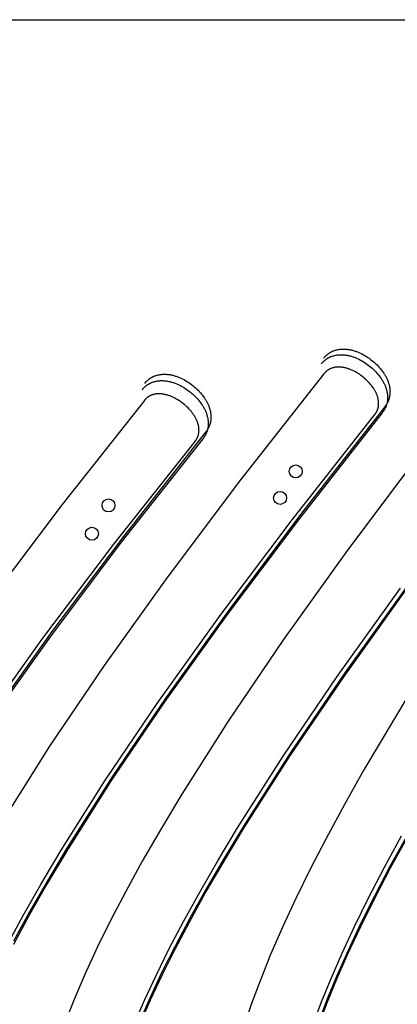
# Model space of a CAD drawing. Extents: x 0 to 2887, y 0 to 2440.
# Drawn here: x 2075 to 2260, y 1956 to 2440 of the extents above; entities that cross this region are included whole.
import ezdxf

# ---------------------------------------------------------------- set-up
doc = ezdxf.new("R2010")
doc.units = 0
doc.header["$MEASUREMENT"] = 0
for name, color, linetype in [('CUTTING_LINES', 7, 'CONTINUOUS'), ('PLATE_REF', 7, 'CONTINUOUS'), ('THROUGH_HOLES', 5, 'CONTINUOUS'), ('TRIM_12MM', 9, 'CONTINUOUS'), ('TRIM_6MM', 11, 'CONTINUOUS')]:
    doc.layers.add(name, color=color, linetype=linetype)

msp = doc.modelspace()

# ---------------------------------------------------------------- linework, layer by layer
at = {"layer": 'CUTTING_LINES'}
for points in [[(2068.65, 1985.79), (2076.39, 2000.15), (2085, 2015.33), (2094.51, 2031.38), (2116.43, 2066.16), (2142.49, 2104.77), (2173.03, 2147.46), (2208.41, 2194.47), (2248.95, 2246.08), (2249.05, 2246.21), (2249.15, 2246.34), (2249.25, 2246.48), (2249.35, 2246.61), (2249.44, 2246.75), (2249.53, 2246.88), (2249.61, 2247.02), (2249.7, 2247.16), (2249.78, 2247.29), (2249.85, 2247.43), (2249.93, 2247.57), (2250, 2247.71), (2250.07, 2247.85), (2250.13, 2247.99), (2250.19, 2248.14), (2250.25, 2248.28), (2250.31, 2248.42), (2250.36, 2248.56), (2250.42, 2248.71), (2250.46, 2248.85), (2250.51, 2249), (2250.55, 2249.14), (2250.59, 2249.29), (2250.63, 2249.44), (2250.66, 2249.58), (2250.7, 2249.73), (2250.73, 2249.88), (2250.75, 2250.03), (2250.8, 2250.32), (2250.83, 2250.62), (2250.86, 2250.92), (2250.88, 2251.23), (2250.88, 2251.53), (2250.88, 2251.83), (2250.86, 2252.14), (2250.84, 2252.44), (2250.81, 2252.75), (2250.77, 2253.06), (2250.72, 2253.37), (2250.66, 2253.67), (2250.59, 2253.98), (2250.51, 2254.29), (2250.43, 2254.6), (2250.33, 2254.91), (2250.23, 2255.22), (2250.12, 2255.52), (2250, 2255.83), (2249.88, 2256.14), (2249.75, 2256.44), (2249.61, 2256.75), (2249.46, 2257.05), (2249.3, 2257.36), (2249.14, 2257.66), (2248.97, 2257.96), (2248.8, 2258.26), (2248.62, 2258.56), (2248.43, 2258.86), (2248.23, 2259.15), (2247.82, 2259.74), (2247.39, 2260.31), (2246.94, 2260.88), (2246.46, 2261.44), (2245.97, 2261.98), (2245.46, 2262.52), (2244.92, 2263.04), (2244.38, 2263.54), (2243.81, 2264.04), (2243.24, 2264.52), (2242.64, 2264.98), (2242.04, 2265.42), (2241.43, 2265.85), (2240.8, 2266.25), (2240.17, 2266.64), (2239.53, 2267), (2238.88, 2267.35), (2238.23, 2267.67), (2237.58, 2267.96), (2236.92, 2268.24), (2236.59, 2268.36), (2236.26, 2268.48), (2235.93, 2268.59), (2235.6, 2268.7), (2235.27, 2268.8), (2234.94, 2268.89), (2234.61, 2268.98), (2234.28, 2269.06), (2233.95, 2269.13), (2233.62, 2269.19), (2233.29, 2269.25), (2232.97, 2269.3), (2232.64, 2269.34), (2232.32, 2269.37), (2232, 2269.39), (2231.68, 2269.41), (2231.36, 2269.42), (2231.05, 2269.42), (2230.73, 2269.41), (2230.42, 2269.39), (2230.11, 2269.37), (2229.81, 2269.33), (2229.5, 2269.29), (2229.2, 2269.24), (2228.9, 2269.18), (2228.61, 2269.1), (2228.32, 2269.02), (2228.03, 2268.93), (2227.74, 2268.84), (2227.46, 2268.73), (2227.32, 2268.67), (2227.19, 2268.61), (2227.05, 2268.54), (2226.91, 2268.48), (2226.78, 2268.41), (2226.64, 2268.34), (2226.51, 2268.27), (2226.38, 2268.19), (2226.25, 2268.11), (2226.12, 2268.03), (2225.99, 2267.95), (2225.86, 2267.86), (2225.74, 2267.77), (2225.61, 2267.68), (2225.49, 2267.59), (2225.37, 2267.49), (2225.25, 2267.39), (2225.13, 2267.29), (2225.01, 2267.18), (2224.89, 2267.07), (2224.77, 2266.96), (2224.66, 2266.85), (2224.55, 2266.73), (2224.43, 2266.61), (2224.32, 2266.49), (2224.21, 2266.37), (2224.11, 2266.24), (2224, 2266.11), (2183.06, 2214), (2147.05, 2166.14), (2116.13, 2122.91), (2089.34, 2083.19), (2067, 2047.7)], [(2056.08, 2094.33), (2086.04, 2136.27), (2120.81, 2182.38), (2160.72, 2232.91), (2160.83, 2233.04), (2160.93, 2233.17), (2161.03, 2233.31), (2161.12, 2233.44), (2161.22, 2233.58), (2161.3, 2233.71), (2161.39, 2233.85), (2161.47, 2233.98), (2161.55, 2234.12), (2161.63, 2234.26), (2161.71, 2234.4), (2161.78, 2234.54), (2161.85, 2234.68), (2161.91, 2234.82), (2161.98, 2234.96), (2162.04, 2235.1), (2162.09, 2235.25), (2162.15, 2235.39), (2162.2, 2235.53), (2162.25, 2235.68), (2162.29, 2235.82), (2162.34, 2235.97), (2162.38, 2236.11), (2162.42, 2236.26), (2162.45, 2236.41), (2162.48, 2236.55), (2162.51, 2236.7), (2162.54, 2236.85), (2162.59, 2237.15), (2162.63, 2237.45), (2162.65, 2237.75), (2162.67, 2238.05), (2162.68, 2238.35), (2162.67, 2238.66), (2162.66, 2238.96), (2162.64, 2239.27), (2162.61, 2239.58), (2162.57, 2239.88), (2162.52, 2240.19), (2162.46, 2240.5), (2162.39, 2240.81), (2162.31, 2241.12), (2162.23, 2241.43), (2162.14, 2241.73), (2162.04, 2242.04), (2161.93, 2242.35), (2161.81, 2242.66), (2161.69, 2242.97), (2161.56, 2243.27), (2161.42, 2243.58), (2161.27, 2243.88), (2161.12, 2244.19), (2160.96, 2244.49), (2160.79, 2244.79), (2160.61, 2245.09), (2160.43, 2245.39), (2160.25, 2245.69), (2160.05, 2245.98), (2159.65, 2246.57), (2159.22, 2247.15), (2158.77, 2247.72), (2158.29, 2248.28), (2157.8, 2248.82), (2157.29, 2249.36), (2156.76, 2249.88), (2156.21, 2250.39), (2155.65, 2250.89), (2155.07, 2251.37), (2154.48, 2251.83), (2153.88, 2252.28), (2153.27, 2252.7), (2152.65, 2253.11), (2152.02, 2253.5), (2151.38, 2253.87), (2150.73, 2254.21), (2150.08, 2254.54), (2149.43, 2254.83), (2148.77, 2255.11), (2148.44, 2255.24), (2148.11, 2255.36), (2147.78, 2255.47), (2147.45, 2255.58), (2147.12, 2255.68), (2146.79, 2255.77), (2146.46, 2255.86), (2146.13, 2255.94), (2145.8, 2256.01), (2145.48, 2256.08), (2145.15, 2256.13), (2144.82, 2256.18), (2144.5, 2256.23), (2144.18, 2256.26), (2143.86, 2256.28), (2143.54, 2256.3), (2143.22, 2256.31), (2142.9, 2256.31), (2142.59, 2256.31), (2142.28, 2256.29), (2141.97, 2256.26), (2141.66, 2256.23), (2141.36, 2256.19), (2141.06, 2256.14), (2140.76, 2256.08), (2140.46, 2256.01), (2140.17, 2255.93), (2139.88, 2255.84), (2139.6, 2255.74), (2139.32, 2255.63), (2139.18, 2255.57), (2139.04, 2255.51), (2138.9, 2255.45), (2138.77, 2255.39), (2138.63, 2255.32), (2138.5, 2255.25), (2138.36, 2255.17), (2138.23, 2255.1), (2138.1, 2255.02), (2137.97, 2254.94), (2137.84, 2254.86), (2137.72, 2254.77), (2137.59, 2254.68), (2137.46, 2254.59), (2137.34, 2254.5), (2137.22, 2254.4), (2137.1, 2254.3), (2136.97, 2254.2), (2136.86, 2254.1), (2136.74, 2253.99), (2136.62, 2253.88), (2136.51, 2253.77), (2136.39, 2253.65), (2136.28, 2253.53), (2136.17, 2253.41), (2136.06, 2253.29), (2135.95, 2253.16), (2135.84, 2253.03), (2095.49, 2201.96), (2060.06, 2154.96)], [(2272.15, 2228.14), (2235.64, 2179.51), (2204.23, 2135.68), (2176.97, 2095.49), (2154.19, 2059.65), (2144.22, 2043.05), (2134.84, 2026.75), (2126.72, 2011.96), (2119.4, 1997.91), (2112.72, 1984.33), (2106.51, 1970.87), (2101.41, 1958.93), (2096.71, 1946.99)], [(2131.06, 1947.08), (2135.97, 1958.5), (2141.58, 1970.63), (2147.93, 1983.51), (2155.07, 1997.17), (2163.03, 2011.64), (2171.86, 2026.97), (2181.61, 2043.17), (2204, 2078.37), (2230.56, 2117.5), (2261.62, 2160.84)], [(2265.66, 2108.55), (2243.68, 2071.68), (2234.07, 2054.64), (2225.04, 2037.95), (2217.24, 2022.83), (2210.2, 2008.49), (2203.79, 1994.67), (2197.85, 1980.99), (2192.96, 1968.89), (2188.48, 1956.82), (2184.82, 1945.97)], [(2218.78, 1946.73), (2222.85, 1957.63), (2227.57, 1969.24), (2232.96, 1981.61), (2239.07, 1994.76), (2245.94, 2008.73), (2253.62, 2023.57), (2262.14, 2039.3)]]:
    msp.add_lwpolyline(points, dxfattribs=at)
at = {"layer": 'PLATE_REF'}
msp.add_lwpolyline([(2886.89, 2440), (2886.89, 0), (1666.89, 0), (1666.89, 2440), (2886.89, 2440)], dxfattribs=at)
at = {"layer": 'THROUGH_HOLES'}
for centre in [(2210.16, 2218.19), (2202.49, 2205.14), (2118.25, 2201.47), (2110.11, 2187.58)]:
    msp.add_circle(centre, 3.18, dxfattribs=at)
at = {"layer": 'TRIM_12MM'}
for points in [[(2222.72, 2270.99), (2222.87, 2271.16), (2223.01, 2271.33), (2223.16, 2271.5), (2223.3, 2271.66), (2223.45, 2271.82), (2223.61, 2271.98), (2223.76, 2272.13), (2223.92, 2272.28), (2224.08, 2272.43), (2224.24, 2272.57), (2224.41, 2272.71), (2224.57, 2272.85), (2224.74, 2272.98), (2224.91, 2273.11), (2225.08, 2273.24), (2225.26, 2273.36), (2225.43, 2273.48), (2225.61, 2273.6), (2225.79, 2273.71), (2225.97, 2273.82), (2226.15, 2273.92), (2226.33, 2274.02), (2226.52, 2274.12), (2226.7, 2274.22), (2226.89, 2274.31), (2227.08, 2274.39), (2227.27, 2274.48), (2227.46, 2274.56), (2227.84, 2274.71), (2228.23, 2274.84), (2228.62, 2274.97), (2229.01, 2275.07), (2229.41, 2275.17), (2229.8, 2275.25), (2230.2, 2275.32), (2230.6, 2275.38), (2231, 2275.43), (2231.4, 2275.46), (2231.8, 2275.48), (2232.2, 2275.49), (2232.6, 2275.49), (2233, 2275.48), (2233.4, 2275.46), (2233.8, 2275.43), (2234.2, 2275.39), (2234.6, 2275.34), (2234.99, 2275.29), (2235.39, 2275.22), (2235.78, 2275.14), (2236.18, 2275.06), (2236.57, 2274.96), (2236.96, 2274.86), (2237.35, 2274.75), (2237.74, 2274.64), (2238.12, 2274.51), (2238.51, 2274.38), (2238.89, 2274.24), (2239.28, 2274.1), (2240.03, 2273.79), (2240.79, 2273.45), (2241.53, 2273.08), (2242.26, 2272.69), (2242.98, 2272.28), (2243.7, 2271.85), (2244.4, 2271.39), (2245.09, 2270.92), (2245.76, 2270.42), (2246.42, 2269.91), (2247.07, 2269.37), (2247.7, 2268.82), (2248.32, 2268.25), (2248.92, 2267.67), (2249.5, 2267.07), (2250.05, 2266.45), (2250.59, 2265.82), (2251.11, 2265.17), (2251.6, 2264.52), (2252.07, 2263.84), (2252.3, 2263.5), (2252.52, 2263.16), (2252.73, 2262.81), (2252.94, 2262.46), (2253.14, 2262.11), (2253.33, 2261.75), (2253.51, 2261.39), (2253.69, 2261.03), (2253.86, 2260.66), (2254.02, 2260.29), (2254.17, 2259.92), (2254.31, 2259.55), (2254.45, 2259.17), (2254.57, 2258.79), (2254.69, 2258.41), (2254.8, 2258.02), (2254.89, 2257.63), (2254.98, 2257.24), (2255.06, 2256.85), (2255.12, 2256.45), (2255.18, 2256.06), (2255.22, 2255.66), (2255.25, 2255.25), (2255.27, 2254.85), (2255.27, 2254.45), (2255.27, 2254.04), (2255.25, 2253.63), (2255.21, 2253.23), (2255.17, 2252.82), (2255.1, 2252.41), (2255.07, 2252.21), (2255.03, 2252), (2254.98, 2251.8), (2254.93, 2251.6), (2254.88, 2251.4), (2254.83, 2251.2), (2254.77, 2251), (2254.71, 2250.79), (2254.64, 2250.6), (2254.57, 2250.4), (2254.49, 2250.2), (2254.42, 2250), (2254.33, 2249.8), (2254.25, 2249.61), (2254.16, 2249.42), (2254.07, 2249.22), (2253.97, 2249.03), (2253.87, 2248.84), (2253.76, 2248.65), (2253.65, 2248.46), (2253.54, 2248.28), (2253.43, 2248.09), (2253.31, 2247.91), (2253.18, 2247.73), (2253.06, 2247.54), (2252.92, 2247.37), (2252.79, 2247.19), (2252.65, 2247.01), (2211.95, 2195.12), (2176.44, 2147.89), (2145.76, 2105.04), (2119.58, 2066.33), (2097.55, 2031.48), (2087.99, 2015.43), (2079.33, 2000.26), (2071.55, 1985.92)], [(2134.73, 2258.28), (2134.87, 2258.46), (2135.02, 2258.63), (2135.16, 2258.79), (2135.31, 2258.95), (2135.46, 2259.11), (2135.62, 2259.27), (2135.77, 2259.42), (2135.93, 2259.57), (2136.09, 2259.72), (2136.25, 2259.86), (2136.42, 2260), (2136.58, 2260.14), (2136.75, 2260.27), (2136.92, 2260.4), (2137.1, 2260.53), (2137.27, 2260.65), (2137.45, 2260.77), (2137.62, 2260.88), (2137.8, 2260.99), (2137.98, 2261.1), (2138.16, 2261.21), (2138.35, 2261.31), (2138.53, 2261.4), (2138.72, 2261.5), (2138.91, 2261.59), (2139.1, 2261.68), (2139.29, 2261.76), (2139.48, 2261.84), (2139.86, 2261.99), (2140.25, 2262.12), (2140.64, 2262.24), (2141.03, 2262.35), (2141.43, 2262.44), (2141.82, 2262.52), (2142.22, 2262.59), (2142.62, 2262.65), (2143.02, 2262.69), (2143.42, 2262.73), (2143.82, 2262.75), (2144.22, 2262.76), (2144.62, 2262.76), (2145.02, 2262.74), (2145.42, 2262.72), (2145.82, 2262.69), (2146.22, 2262.65), (2146.61, 2262.6), (2147.01, 2262.54), (2147.41, 2262.47), (2147.8, 2262.39), (2148.19, 2262.31), (2148.59, 2262.21), (2148.98, 2262.11), (2149.37, 2262), (2149.76, 2261.88), (2150.14, 2261.76), (2150.53, 2261.62), (2150.91, 2261.48), (2151.29, 2261.34), (2152.05, 2261.02), (2152.8, 2260.68), (2153.54, 2260.31), (2154.27, 2259.92), (2154.99, 2259.51), (2155.7, 2259.07), (2156.4, 2258.62), (2157.09, 2258.14), (2157.77, 2257.64), (2158.43, 2257.12), (2159.07, 2256.59), (2159.7, 2256.03), (2160.31, 2255.46), (2160.91, 2254.87), (2161.49, 2254.27), (2162.04, 2253.65), (2162.58, 2253.02), (2163.1, 2252.37), (2163.59, 2251.71), (2164.06, 2251.04), (2164.28, 2250.7), (2164.5, 2250.35), (2164.71, 2250.01), (2164.91, 2249.65), (2165.11, 2249.3), (2165.3, 2248.94), (2165.48, 2248.58), (2165.66, 2248.22), (2165.83, 2247.85), (2165.99, 2247.48), (2166.14, 2247.11), (2166.28, 2246.74), (2166.41, 2246.36), (2166.54, 2245.98), (2166.65, 2245.59), (2166.76, 2245.21), (2166.85, 2244.82), (2166.94, 2244.43), (2167.01, 2244.04), (2167.08, 2243.64), (2167.13, 2243.24), (2167.17, 2242.84), (2167.2, 2242.44), (2167.22, 2242.04), (2167.22, 2241.63), (2167.22, 2241.23), (2167.19, 2240.82), (2167.16, 2240.41), (2167.11, 2240), (2167.04, 2239.6), (2167.01, 2239.39), (2166.97, 2239.19), (2166.92, 2238.99), (2166.87, 2238.79), (2166.82, 2238.59), (2166.77, 2238.38), (2166.71, 2238.18), (2166.64, 2237.98), (2166.58, 2237.78), (2166.5, 2237.59), (2166.43, 2237.39), (2166.35, 2237.19), (2166.27, 2236.99), (2166.18, 2236.8), (2166.09, 2236.61), (2166, 2236.41), (2165.9, 2236.22), (2165.8, 2236.03), (2165.69, 2235.84), (2165.58, 2235.65), (2165.47, 2235.47), (2165.35, 2235.28), (2165.23, 2235.1), (2165.11, 2234.92), (2164.98, 2234.74), (2164.85, 2234.56), (2164.71, 2234.38), (2164.58, 2234.21), (2124.48, 2183.36), (2089.55, 2136.99), (2059.44, 2094.86)], [(2264.92, 2160.97), (2233.74, 2117.5), (2207.08, 2078.28), (2184.6, 2043.04), (2174.81, 2026.84), (2165.94, 2011.52), (2157.94, 1997.07), (2150.77, 1983.44), (2144.39, 1970.6), (2138.75, 1958.53), (2133.81, 1947.18)], [(2274.5, 2055.69), (2256.51, 2023.31), (2248.8, 2008.5), (2241.9, 1994.56), (2235.77, 1981.45), (2230.35, 1969.14), (2225.62, 1957.59), (2221.52, 1946.76)]]:
    msp.add_lwpolyline(points, dxfattribs=at)
at = {"layer": 'TRIM_6MM'}
for points in [[(2223.87, 2273.75), (2224.01, 2273.93), (2224.16, 2274.1), (2224.3, 2274.26), (2224.45, 2274.43), (2224.6, 2274.59), (2224.76, 2274.75), (2224.91, 2274.9), (2225.07, 2275.05), (2225.23, 2275.2), (2225.39, 2275.34), (2225.55, 2275.48), (2225.72, 2275.62), (2225.89, 2275.75), (2226.06, 2275.88), (2226.23, 2276.01), (2226.4, 2276.13), (2226.58, 2276.25), (2226.76, 2276.37), (2226.93, 2276.48), (2227.11, 2276.59), (2227.3, 2276.69), (2227.48, 2276.79), (2227.66, 2276.89), (2227.85, 2276.99), (2228.04, 2277.08), (2228.22, 2277.16), (2228.41, 2277.25), (2228.6, 2277.33), (2228.99, 2277.48), (2229.37, 2277.62), (2229.76, 2277.74), (2230.16, 2277.85), (2230.55, 2277.94), (2230.95, 2278.03), (2231.35, 2278.1), (2231.74, 2278.15), (2232.14, 2278.2), (2232.54, 2278.23), (2232.94, 2278.26), (2233.34, 2278.27), (2233.74, 2278.27), (2234.14, 2278.26), (2234.54, 2278.24), (2234.94, 2278.21), (2235.34, 2278.17), (2235.74, 2278.12), (2236.14, 2278.06), (2236.53, 2278), (2236.93, 2277.92), (2237.32, 2277.84), (2237.71, 2277.74), (2238.11, 2277.64), (2238.5, 2277.53), (2238.88, 2277.42), (2239.27, 2277.29), (2239.66, 2277.16), (2240.04, 2277.03), (2240.42, 2276.88), (2241.18, 2276.57), (2241.93, 2276.23), (2242.67, 2275.87), (2243.41, 2275.48), (2244.13, 2275.07), (2244.84, 2274.64), (2245.55, 2274.18), (2246.24, 2273.71), (2246.91, 2273.21), (2247.58, 2272.7), (2248.22, 2272.16), (2248.86, 2271.61), (2249.47, 2271.04), (2250.07, 2270.46), (2250.65, 2269.86), (2251.21, 2269.24), (2251.75, 2268.61), (2252.27, 2267.97), (2252.76, 2267.31), (2253.23, 2266.64), (2253.46, 2266.3), (2253.68, 2265.95), (2253.89, 2265.61), (2254.1, 2265.26), (2254.29, 2264.9), (2254.49, 2264.55), (2254.67, 2264.19), (2254.85, 2263.83), (2255.02, 2263.46), (2255.18, 2263.09), (2255.33, 2262.72), (2255.47, 2262.35), (2255.61, 2261.97), (2255.74, 2261.59), (2255.85, 2261.21), (2255.96, 2260.82), (2256.06, 2260.43), (2256.14, 2260.04), (2256.22, 2259.65), (2256.29, 2259.25), (2256.34, 2258.85), (2256.38, 2258.45), (2256.42, 2258.05), (2256.43, 2257.65), (2256.44, 2257.24), (2256.43, 2256.84), (2256.41, 2256.43), (2256.38, 2256.02), (2256.33, 2255.62), (2256.27, 2255.21), (2256.23, 2255.01), (2256.19, 2254.8), (2256.15, 2254.6), (2256.1, 2254.4), (2256.05, 2254.2), (2256, 2253.99), (2255.94, 2253.79), (2255.88, 2253.59), (2255.81, 2253.39), (2255.74, 2253.19), (2255.67, 2253), (2255.59, 2252.8), (2255.51, 2252.6), (2255.42, 2252.41), (2255.33, 2252.21), (2255.24, 2252.02), (2255.14, 2251.83), (2255.04, 2251.64), (2254.93, 2251.45), (2254.83, 2251.26), (2254.71, 2251.07), (2254.6, 2250.89), (2254.48, 2250.7), (2254.36, 2250.52), (2254.23, 2250.34), (2254.1, 2250.16), (2253.96, 2249.99), (2253.83, 2249.81), (2212.94, 2197.6), (2177.25, 2150.1), (2146.4, 2107.03), (2120.05, 2068.14), (2097.86, 2033.16), (2088.22, 2017.06), (2079.49, 2001.83), (2071.63, 1987.45)], [(2136.03, 2261.42), (2136.17, 2261.59), (2136.32, 2261.76), (2136.46, 2261.93), (2136.61, 2262.09), (2136.76, 2262.25), (2136.92, 2262.41), (2137.07, 2262.56), (2137.23, 2262.71), (2137.39, 2262.86), (2137.55, 2263), (2137.72, 2263.14), (2137.88, 2263.28), (2138.05, 2263.41), (2138.22, 2263.54), (2138.4, 2263.66), (2138.57, 2263.79), (2138.75, 2263.91), (2138.92, 2264.02), (2139.1, 2264.13), (2139.28, 2264.24), (2139.46, 2264.35), (2139.65, 2264.45), (2139.83, 2264.54), (2140.02, 2264.64), (2140.21, 2264.73), (2140.39, 2264.81), (2140.58, 2264.9), (2140.77, 2264.98), (2141.16, 2265.13), (2141.55, 2265.26), (2141.94, 2265.38), (2142.33, 2265.49), (2142.72, 2265.59), (2143.12, 2265.67), (2143.52, 2265.74), (2143.92, 2265.79), (2144.32, 2265.84), (2144.72, 2265.87), (2145.12, 2265.89), (2145.52, 2265.9), (2145.92, 2265.9), (2146.32, 2265.89), (2146.72, 2265.87), (2147.12, 2265.84), (2147.51, 2265.8), (2147.91, 2265.75), (2148.31, 2265.69), (2148.7, 2265.62), (2149.1, 2265.54), (2149.49, 2265.46), (2149.89, 2265.36), (2150.28, 2265.26), (2150.67, 2265.15), (2151.05, 2265.03), (2151.44, 2264.91), (2151.83, 2264.78), (2152.21, 2264.64), (2152.59, 2264.49), (2153.35, 2264.18), (2154.1, 2263.84), (2154.84, 2263.47), (2155.57, 2263.08), (2156.29, 2262.67), (2157.01, 2262.23), (2157.71, 2261.78), (2158.39, 2261.3), (2159.07, 2260.8), (2159.73, 2260.28), (2160.38, 2259.75), (2161.01, 2259.2), (2161.62, 2258.63), (2162.22, 2258.04), (2162.79, 2257.44), (2163.35, 2256.82), (2163.89, 2256.19), (2164.41, 2255.54), (2164.9, 2254.88), (2165.37, 2254.21), (2165.59, 2253.87), (2165.81, 2253.52), (2166.02, 2253.17), (2166.23, 2252.82), (2166.42, 2252.47), (2166.61, 2252.11), (2166.8, 2251.75), (2166.97, 2251.39), (2167.14, 2251.02), (2167.3, 2250.65), (2167.45, 2250.28), (2167.59, 2249.91), (2167.73, 2249.53), (2167.85, 2249.15), (2167.97, 2248.77), (2168.08, 2248.38), (2168.17, 2247.99), (2168.26, 2247.6), (2168.33, 2247.21), (2168.4, 2246.81), (2168.45, 2246.41), (2168.49, 2246.01), (2168.52, 2245.61), (2168.54, 2245.21), (2168.55, 2244.8), (2168.54, 2244.4), (2168.52, 2243.99), (2168.48, 2243.58), (2168.43, 2243.18), (2168.37, 2242.77), (2168.33, 2242.57), (2168.29, 2242.36), (2168.25, 2242.16), (2168.2, 2241.96), (2168.15, 2241.76), (2168.09, 2241.56), (2168.03, 2241.36), (2167.97, 2241.15), (2167.9, 2240.96), (2167.83, 2240.76), (2167.76, 2240.56), (2167.68, 2240.36), (2167.6, 2240.17), (2167.51, 2239.97), (2167.42, 2239.78), (2167.33, 2239.58), (2167.23, 2239.39), (2167.13, 2239.2), (2167.02, 2239.01), (2166.91, 2238.82), (2166.8, 2238.64), (2166.68, 2238.45), (2166.56, 2238.27), (2166.44, 2238.09), (2166.31, 2237.91), (2166.18, 2237.73), (2166.05, 2237.55), (2165.91, 2237.38), (2125.6, 2186.17), (2090.47, 2139.5), (2060.16, 2097.12)], [(2265.62, 2162.89), (2234.3, 2119.22), (2207.49, 2079.85), (2184.86, 2044.5), (2175.01, 2028.24), (2166.07, 2012.89), (2158.01, 1998.4), (2150.78, 1984.74), (2144.33, 1971.88), (2138.63, 1959.79), (2133.63, 1948.42)], [(2274.69, 2056.93), (2256.58, 2024.47), (2248.82, 2009.62), (2241.87, 1995.66), (2235.68, 1982.53), (2230.22, 1970.2), (2225.43, 1958.63), (2221.29, 1947.8)]]:
    msp.add_lwpolyline(points, dxfattribs=at)

doc.saveas('drawing.dxf')
